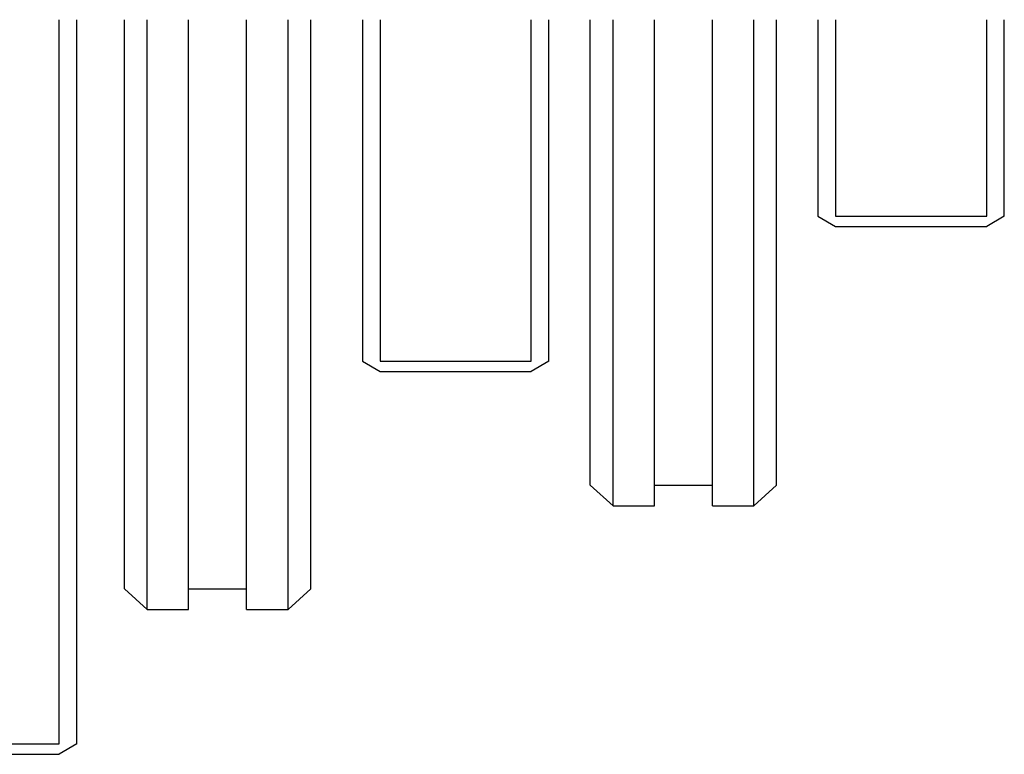
# Model space of a CAD drawing. Units: millimetres. Extents: x 1299 to 1479, y 504 to 754.
# Drawn here: x 1412 to 1420, y 514 to 520 of the extents above; entities that cross this region are included whole.
import ezdxf

# ---------------------------------------------------------------- set-up
doc = ezdxf.new("R2010")
doc.units = ezdxf.units.MM

# ---------------------------------------------------------------- blocks, each defined once
blk = doc.blocks.new('SIMA2')
at = {"color": 170}
for p, q in [((51.01, -51.417), (51.01, -16.417)), ((51.86, -51.417), (51.86, -16.417)), ((54.16, -43.917), (54.16, -16.417)), ((55.26, -44.917), (55.26, -16.417)), ((57.26, -44.917), (57.26, -16.417)), ((60.06, -44.917), (60.06, -16.417)), ((62.06, -44.917), (62.06, -16.417)), ((63.16, -43.917), (63.16, -16.417)), ((65.66, -16.417), (65.66, -32.917)), ((66.51, -16.417), (66.51, -32.917)), ((73.81, -32.917), (73.81, -16.417)), ((74.66, -32.917), (74.66, -16.417)), ((76.66, -38.917), (76.66, -16.417)), ((77.76, -39.917), (77.76, -16.417)), ((79.76, -39.917), (79.76, -16.417)), ((82.56, -39.917), (82.56, -16.417)), ((84.56, -39.917), (84.56, -16.417)), ((85.66, -38.917), (85.66, -16.417)), ((87.66, -16.417), (87.66, -25.917)), ((88.51, -16.417), (88.51, -25.917)), ((95.81, -25.917), (95.81, -16.417)), ((96.66, -25.917), (96.66, -16.417)), ((87.66, -25.917), (88.51, -26.417)), ((88.51, -25.917), (95.81, -25.917)), ((96.66, -25.917), (95.81, -26.417)), ((88.51, -26.417), (95.81, -26.417)), ((65.66, -32.917), (66.51, -33.417)), ((66.51, -32.917), (73.81, -32.917)), ((74.66, -32.917), (73.81, -33.417)), ((66.51, -33.417), (73.81, -33.417)), ((77.76, -39.917), (76.66, -38.917)), ((79.76, -38.917), (82.56, -38.917)), ((84.56, -39.917), (85.66, -38.917)), ((77.76, -39.917), (79.76, -39.917)), ((82.56, -39.917), (84.56, -39.917)), ((55.26, -44.917), (54.16, -43.917)), ((57.26, -43.917), (60.06, -43.917)), ((62.06, -44.917), (63.16, -43.917)), ((55.26, -44.917), (57.26, -44.917)), ((60.06, -44.917), (62.06, -44.917)), ((43.71, -51.417), (51.01, -51.417)), ((51.86, -51.417), (51.01, -51.917)), ((43.71, -51.917), (51.01, -51.917))]:
    blk.add_line(p, q, dxfattribs=at)
blk = doc.blocks.new('SIMA3')
at = {"color": 40}
blk.add_blockref('SIMA2', (696.356, 217.797), dxfattribs=at)
blk = doc.blocks.new('SIMA170')
at = {"color": 6}
blk.add_blockref('SIMA3', (-695.964, -217.988), dxfattribs=at)

msp = doc.modelspace()

# ---------------------------------------------------------------- block references
at = {"color": 6, "xscale": 0.1700000000000728, "yscale": 0.1700000000000728, "zscale": 0.17}
msp.add_blockref('SIMA170', (1403.5646, 523.2439), dxfattribs=at)

doc.saveas('drawing.dxf')
